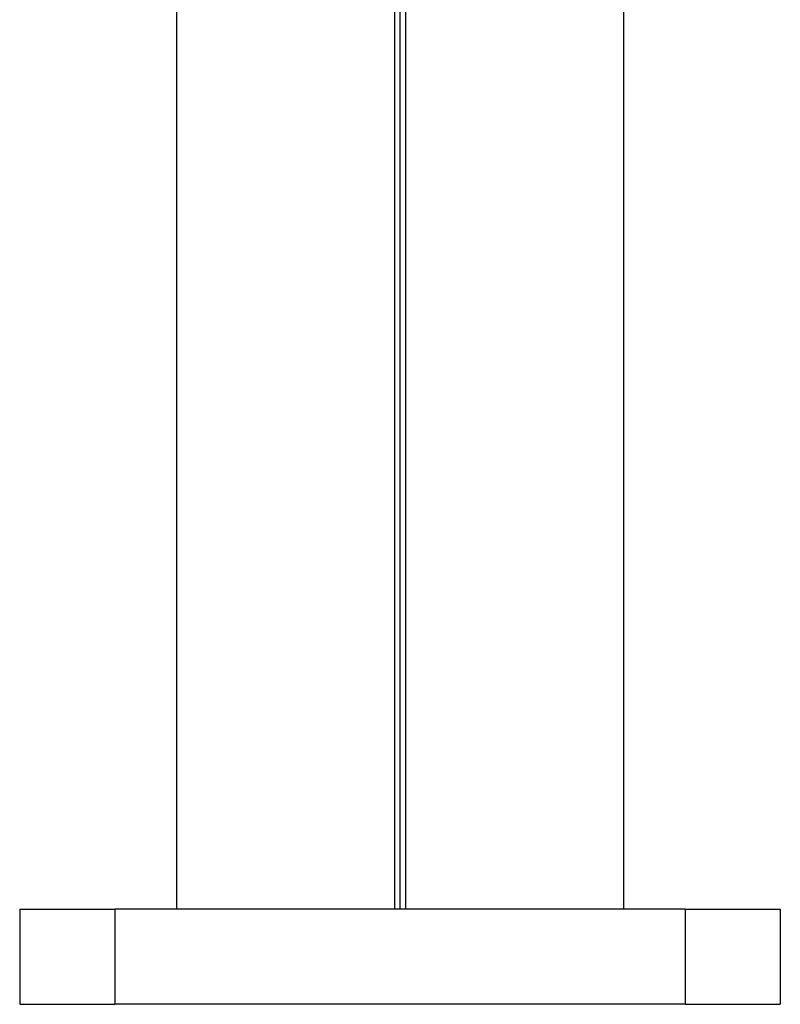
# Model space of a CAD drawing. Extents: x -25612 to -17650, y -12335 to -922.
# Drawn here: x -24647 to -24607, y -8772 to -8721 of the extents above; entities that cross this region are included whole.
import ezdxf

# ---------------------------------------------------------------- set-up
doc = ezdxf.new("R2010")
doc.units = 0
doc.header["$MEASUREMENT"] = 0

msp = doc.modelspace()

# ---------------------------------------------------------------- linework, layer by layer
at = {"color": 133, "linetype": 'Continuous'}
for p, q in [((-24638.774, -8692.308), (-24638.774, -8767.308)), ((-24627.32, -8692.308), (-24627.32, -8767.308)), ((-24627.024, -8692.308), (-24627.024, -8767.308)), ((-24626.728, -8692.308), (-24626.728, -8767.308)), ((-24615.274, -8692.308), (-24615.274, -8767.308)), ((-24647.024, -8767.308), (-24642.024, -8767.308)), ((-24647.024, -8767.308), (-24647.024, -8772.308)), ((-24612.024, -8767.308), (-24642.024, -8767.308)), ((-24642.024, -8767.308), (-24642.024, -8772.308)), ((-24612.024, -8767.308), (-24607.024, -8767.308)), ((-24612.024, -8767.308), (-24612.024, -8772.308)), ((-24607.024, -8767.308), (-24607.024, -8772.308)), ((-24647.024, -8772.308), (-24642.024, -8772.308)), ((-24612.024, -8772.308), (-24642.024, -8772.308)), ((-24612.024, -8772.308), (-24607.024, -8772.308))]:
    msp.add_line(p, q, dxfattribs=at)

doc.saveas('drawing.dxf')
